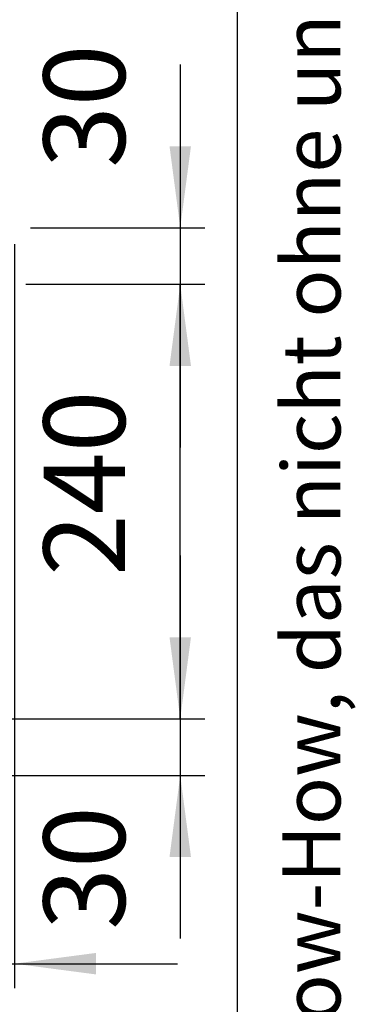
# Model space of a CAD drawing. Units: millimetres. Extents: x -2954 to 2494, y -3399 to 4650.
# Drawn here: x 2212 to 2494, y -828 to -13 of the extents above; entities that cross this region are included whole.
import ezdxf

# ---------------------------------------------------------------- set-up
doc = ezdxf.new("R2010")
doc.units = ezdxf.units.MM
doc.layers.add('1', color=7, linetype='Continuous')
doc.styles.add('CONVERTER_11', font='txt.shx', dxfattribs={"width": 0.72})
doc.styles.add('CONVERTER_18', font='txt.shx', dxfattribs={"width": 0.9})
doc.dimstyles.new('ME10_DIM_10', dxfattribs={"dimtxt": 67.49999999999999, "dimasz": 67.49999999999999, "dimexe": 20.25, "dimexo": 13.5, "dimgap": 24.3, "dimtad": 1, "dimdec": 0, "dimdsep": 46, "dimtxsty": 'CONVERTER_18', "dimsah": 1, "dimcen": 0.09, "dimclrd": 1, "dimclre": 1, "dimclrt": 2, "dimadec": 0, "dimazin": 0, "dimtfac": 1, "dimtdec": 4, "dimtix": 1, "dimtmove": 0, "dimatfit": 3, "dimfxl": 1, "dimtolj": 1, "dimtzin": 0, "dimarcsym": 0})
doc.dimstyles.new('ME10_DIM_14', dxfattribs={"dimtxt": 67.49999999999999, "dimasz": 67.49999999999999, "dimexe": 20.25, "dimexo": 13.5, "dimgap": 24.3, "dimtad": 1, "dimdec": 0, "dimdsep": 46, "dimtxsty": 'CONVERTER_18', "dimsah": 1, "dimcen": 0.09, "dimclrd": 1, "dimclre": 1, "dimclrt": 2, "dimadec": 0, "dimazin": 0, "dimtfac": 1, "dimtdec": 4, "dimtix": 1, "dimtmove": 0, "dimatfit": 3, "dimfxl": 1, "dimtolj": 1, "dimtzin": 0, "dimarcsym": 0})
doc.dimstyles.new('ME10_DIM_15', dxfattribs={"dimtxt": 67.49999999999999, "dimasz": 67.49999999999999, "dimexe": 20.25, "dimexo": 13.5, "dimgap": 24.3, "dimtad": 1, "dimdec": 0, "dimdsep": 46, "dimtxsty": 'CONVERTER_18', "dimsah": 1, "dimcen": 0.09, "dimclrd": 1, "dimclre": 1, "dimclrt": 2, "dimadec": 0, "dimazin": 0, "dimtfac": 1, "dimtdec": 4, "dimtix": 1, "dimtmove": 0, "dimatfit": 3, "dimfxl": 1, "dimtolj": 1, "dimtzin": 0, "dimarcsym": 0})
doc.dimstyles.new('ME10_DIM_23', dxfattribs={"dimtxt": 67.49999999999999, "dimasz": 67.49999999999999, "dimexe": 20.25, "dimexo": 13.5, "dimgap": 24.3, "dimtad": 1, "dimdec": 0, "dimdsep": 46, "dimtxsty": 'CONVERTER_18', "dimsah": 1, "dimcen": 0.09, "dimclrd": 1, "dimclre": 1, "dimclrt": 2, "dimadec": 0, "dimazin": 0, "dimtfac": 1, "dimtdec": 4, "dimtix": 1, "dimtmove": 0, "dimatfit": 3, "dimfxl": 1, "dimtolj": 1, "dimtzin": 0, "dimarcsym": 0})

# ---------------------------------------------------------------- blocks, each defined once
blk = doc.blocks.new('_tb_frame_A4HV', base_point=(-3007.99895497906, -1782.931541865357))
at = {"layer": '1', "color": 7, "linetype": 'Continuous'}
blk.add_line((-2807.99895497906, -1777.931541865357), (-2807.99895497906, -1491.931541865357), dxfattribs=at)
at = {"layer": '1', "color": 2, "insert": (-2805.49895497906, -1634.931541865357), "char_height": 1.785, "attachment_point": 5, "rotation": 90, "line_spacing_factor": 1.320528211284514, "style": 'CONVERTER_11'}
blk.add_mtext('COPYRIGHT RESERVED: Die Zeichnung enthält von uns entwickeltes, geschütztes Know-How, das nicht ohne unsere schriftliche Zustimmung Dritten, insbesondere Mitbewerbern, zugänglich gemacht werden darf. Zuwiderhandlungen verpflichten zu Schadenersatz.', dxfattribs=at)
blk = doc.blocks.new('*D3')
at = {"layer": '1', "color": 1, "linetype": 'Continuous'}
for p, q in [((2344.647371647809, -456.445917902164), (2344.647371647809, -591.445917902164)), ((2086.358727610025, -591.445917902164), (2364.897371647809, -591.445917902164)), ((2344.647371647809, -591.445917902164), (2344.647371647809, -638.2822801361642)), ((2072.264895973944, -638.2822801361642), (2364.897371647809, -638.2822801361642)), ((2344.647371647809, -638.2822801361642), (2344.647371647809, -773.2822801361642))]:
    blk.add_line(p, q, dxfattribs=at)
at = {"layer": '1', "color": 1}
for points in [[(2335.76082806066, -523.945917902164), (2353.533915234959, -523.945917902164), (2344.647371647809, -591.445917902164)], [(2353.533915234959, -705.7822801361642), (2335.76082806066, -705.7822801361642), (2344.647371647809, -638.2822801361642)]]:
    blk.add_solid(points, dxfattribs=at)
at = {"layer": '1', "color": 2, "insert": (2320.001217801655, -766.0955899371735), "char_height": 67.49999999999999, "attachment_point": 7, "rotation": 90, "line_spacing_factor": 0.4545454545454545, "style": 'CONVERTER_18'}
blk.add_mtext('30', dxfattribs=at)
blk = doc.blocks.new('*D8')
at = {"layer": '1', "color": 1, "linetype": 'Continuous'}
for p, q in [((2344.647371647809, -50.02716174260925), (2344.647371647809, -185.0271617426092)), ((2220.739131037863, -185.0271617426092), (2364.897371647809, -185.0271617426092)), ((2344.647371647809, -185.0271617426092), (2344.647371647809, -231.8635239766073)), ((2216.810920011772, -231.8635239766073), (2364.897371647809, -231.8635239766073)), ((2344.647371647809, -231.8635239766073), (2344.647371647809, -366.8635239766073))]:
    blk.add_line(p, q, dxfattribs=at)
at = {"layer": '1', "color": 1}
for points in [[(2335.76082806066, -117.5271617426092), (2353.533915234959, -117.5271617426092), (2344.647371647809, -185.0271617426092)], [(2353.533915234959, -299.3635239766073), (2335.76082806066, -299.3635239766073), (2344.647371647809, -231.8635239766073)]]:
    blk.add_solid(points, dxfattribs=at)
at = {"layer": '1', "color": 2, "insert": (2320.001217801655, -135.5495459238253), "char_height": 67.49999999999999, "attachment_point": 7, "rotation": 90, "line_spacing_factor": 0.4545454545454545, "style": 'CONVERTER_18'}
blk.add_mtext('30', dxfattribs=at)
blk = doc.blocks.new('*D9')
at = {"layer": '1', "color": 1, "linetype": 'Continuous'}
for p, q in [((2207.239131037863, -198.5271617426092), (2207.239131037863, -814.4019044173453)), ((2058.764895973944, -651.7822801361642), (2058.764895973944, -814.4019044173453)), ((1923.764895973944, -794.1519044173453), (2058.764895973944, -794.1519044173453)), ((2058.764895973944, -794.1519044173453), (2207.239131037863, -794.1519044173453)), ((2207.239131037863, -794.1519044173453), (2342.239131037863, -794.1519044173453))]:
    blk.add_line(p, q, dxfattribs=at)
at = {"layer": '1', "color": 1}
for points in [[(1991.264895973944, -803.0384480044945), (1991.264895973944, -785.2653608301962), (2058.764895973944, -794.1519044173453)], [(2274.739131037863, -785.2653608301962), (2274.739131037863, -803.0384480044945), (2207.239131037863, -794.1519044173453)]]:
    blk.add_solid(points, dxfattribs=at)
at = {"layer": '1', "color": 2, "insert": (2092.36065224936, -769.5057505711915), "char_height": 67.49999999999999, "attachment_point": 7, "rotation": 0.00013888888888888892, "line_spacing_factor": 0.4545454545454545, "style": 'CONVERTER_18'}
blk.add_mtext('98', dxfattribs=at)
blk = doc.blocks.new('*D17')
at = {"layer": '1', "color": 1, "linetype": 'Continuous'}
for p, q in [((2216.810920011772, -231.8635239766074), (2364.897371647809, -231.8635239766074)), ((2344.647371647809, -591.4459179021641), (2344.647371647809, -231.8635239766074)), ((2086.358727610025, -591.4459179021641), (2364.897371647809, -591.4459179021641))]:
    blk.add_line(p, q, dxfattribs=at)
at = {"layer": '1', "color": 1}
for points in [[(2353.533915234959, -299.3635239766074), (2335.76082806066, -299.3635239766074), (2344.647371647809, -231.8635239766074)], [(2335.76082806066, -523.9459179021641), (2353.533915234959, -523.9459179021641), (2344.647371647809, -591.4459179021641)]]:
    blk.add_solid(points, dxfattribs=at)
at = {"layer": '1', "color": 2, "insert": (2320.001217801655, -473.1468675362441), "char_height": 67.49999999999999, "attachment_point": 7, "rotation": 90, "line_spacing_factor": 0.4545454545454545, "style": 'CONVERTER_18'}
blk.add_mtext('240', dxfattribs=at)

msp = doc.modelspace()

# ---------------------------------------------------------------- block references
at = {"xscale": 27, "yscale": 27, "zscale": 27}
msp.add_blockref('_tb_frame_A4HV', (-3007.998954979048, -3369.89450482832), dxfattribs=at)

# ---------------------------------------------------------------- dimensions: what is measured, and where the dimension line sits
at = {"layer": '1'}
for base, p1, p2, angle, text, dimstyle, picture, middle, turn in [((2344.647371647809, -185.0271617426092), (2203.310920011772, -231.8635239766073), (2207.239131037863, -185.0271617426092), 90.00000000000001, '30', 'ME10_DIM_14', '*D8', (2294.039679340117, -95.08488623796148), 90.00000000000001), ((2058.764895973944, -794.1519044173453), (2207.239131037863, -185.0271617426092), (2058.764895973944, -638.2822801361642), 180, '98', 'ME10_DIM_15', '*D9', (2133.002013505904, -743.544212109653), 180), ((2344.647371647809, -591.4459179021641), (2203.310920011772, -231.8635239766073), (2072.858727610025, -591.445917902164), 90.00000000000001, '240', 'ME10_DIM_23', '*D17', (2294.039679340117, -411.6547209393855), 90.00000000000001), ((2344.647371647809, -591.445917902164), (2058.764895973944, -638.2822801361642), (2072.858727610025, -591.445917902164), 90.00000000000001, '30', 'ME10_DIM_10', '*D3', (2294.039679340117, -725.6309302513096), 90.00000000000001)]:
    dim = msp.add_linear_dim(base=base, p1=p1, p2=p2, angle=angle, text=text, dimstyle=dimstyle, dxfattribs=at)
    dim.commit()
    dim.dimension.update_dxf_attribs({"geometry": picture, "text_midpoint": middle, "text_rotation": turn})

doc.saveas('drawing.dxf')
